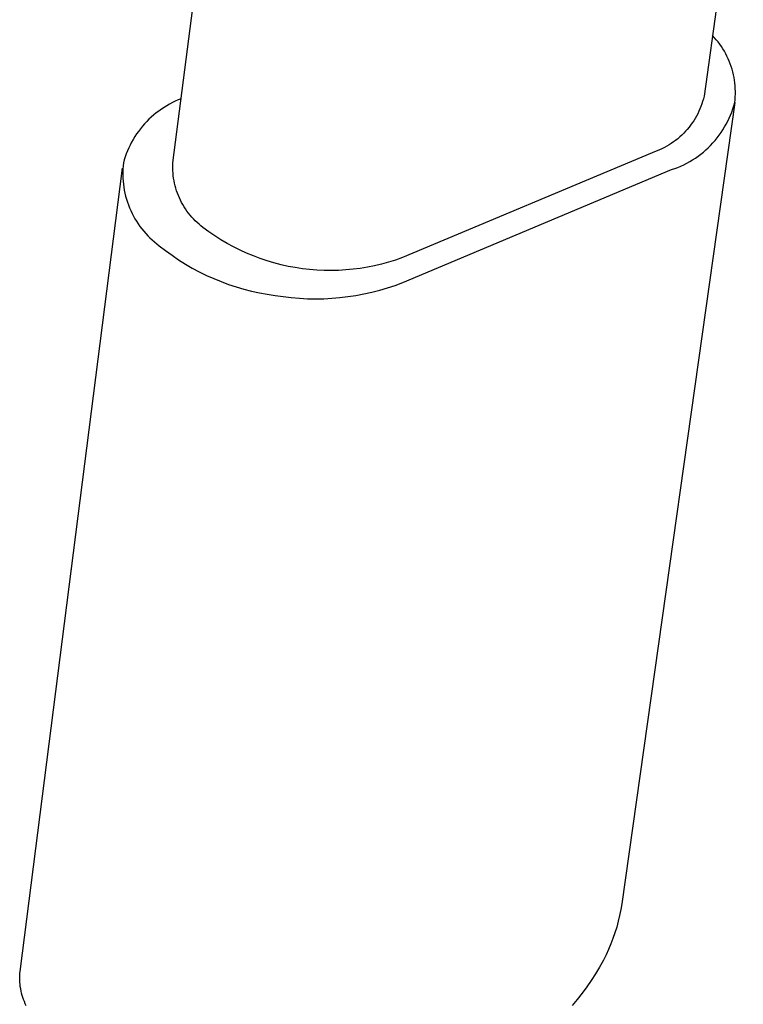
# Model space of a CAD drawing. Units: millimetres. Extents: x -541 to 745, y -362 to 416.
# Drawn here: x -357 to -331, y -190 to -155 of the extents above; entities that cross this region are included whole.
import ezdxf

# ---------------------------------------------------------------- set-up
doc = ezdxf.new("R2010")
doc.units = ezdxf.units.MM
doc.header["$MEASUREMENT"] = 0
doc.layers.add('Make2D$visible$lines', color=7, linetype='Continuous', true_color=0x000000)

msp = doc.modelspace()

# ---------------------------------------------------------------- linework, layer by layer
at = {"layer": 'Make2D$visible$lines', "color": 7, "true_color": 0xffffff}
for p, q in [((-330.978, -147.418), (-332.396, -157.531)), ((-351.579, -159.947), (-350.427, -150.982)), ((-332.02, -155.418), (-332.089, -155.344)), ((-331.954, -155.495), (-332.02, -155.418)), ((-331.89, -155.573), (-331.954, -155.495)), ((-331.829, -155.654), (-331.89, -155.573)), ((-331.77, -155.737), (-331.829, -155.654)), ((-331.715, -155.822), (-331.77, -155.737)), ((-331.663, -155.908), (-331.715, -155.822)), ((-331.613, -155.997), (-331.663, -155.908)), ((-331.567, -156.087), (-331.613, -155.997)), ((-331.524, -156.179), (-331.567, -156.087)), ((-331.484, -156.272), (-331.524, -156.179)), ((-331.447, -156.366), (-331.484, -156.272)), ((-331.414, -156.462), (-331.447, -156.366)), ((-331.383, -156.558), (-331.414, -156.462)), ((-331.357, -156.656), (-331.383, -156.558)), ((-331.333, -156.755), (-331.357, -156.656)), ((-331.313, -156.854), (-331.333, -156.755)), ((-331.296, -156.954), (-331.313, -156.854)), ((-331.283, -157.054), (-331.296, -156.954)), ((-331.273, -157.155), (-331.283, -157.054)), ((-331.267, -157.256), (-331.273, -157.155)), ((-331.264, -157.358), (-331.267, -157.256)), ((-351.281, -157.626), (-351.389, -157.669)), ((-332.419, -157.625), (-332.446, -157.719)), ((-332.396, -157.531), (-332.419, -157.625)), ((-331.288, -157.762), (-331.277, -157.661)), ((-331.277, -157.661), (-331.269, -157.56)), ((-331.269, -157.56), (-331.265, -157.459)), ((-331.265, -157.459), (-331.264, -157.358)), ((-351.998, -158.002), (-352.092, -158.069)), ((-351.901, -157.938), (-351.998, -158.002)), ((-351.802, -157.877), (-351.901, -157.938)), ((-351.702, -157.82), (-351.802, -157.877)), ((-351.599, -157.766), (-351.702, -157.82)), ((-351.495, -157.716), (-351.599, -157.766)), ((-351.389, -157.669), (-351.495, -157.716)), ((-331.287, -157.762), (-335.367, -186.725)), ((-332.544, -157.992), (-332.583, -158.08)), ((-332.508, -157.902), (-332.544, -157.992)), ((-332.475, -157.811), (-332.508, -157.902)), ((-332.446, -157.719), (-332.475, -157.811)), ((-331.395, -158.105), (-331.356, -157.992)), ((-331.356, -157.992), (-331.32, -157.877)), ((-331.32, -157.877), (-331.288, -157.762)), ((-352.445, -158.368), (-352.527, -158.45)), ((-352.361, -158.289), (-352.445, -158.368)), ((-352.274, -158.212), (-352.361, -158.289)), ((-352.184, -158.139), (-352.274, -158.212)), ((-352.092, -158.069), (-352.184, -158.139)), ((-332.719, -158.338), (-332.769, -158.42)), ((-332.671, -158.253), (-332.719, -158.338)), ((-332.625, -158.168), (-332.671, -158.253)), ((-332.583, -158.08), (-332.625, -158.168)), ((-331.538, -158.434), (-331.486, -158.326)), ((-331.486, -158.326), (-331.439, -158.216)), ((-331.439, -158.216), (-331.395, -158.105)), ((-352.755, -158.712), (-352.825, -158.804)), ((-352.682, -158.622), (-352.755, -158.712)), ((-352.606, -158.534), (-352.682, -158.622)), ((-352.527, -158.45), (-352.606, -158.534)), ((-333, -158.731), (-333.065, -158.803)), ((-332.939, -158.656), (-333, -158.731)), ((-332.88, -158.579), (-332.939, -158.656)), ((-332.823, -158.501), (-332.88, -158.579)), ((-332.769, -158.42), (-332.823, -158.501)), ((-331.713, -158.748), (-331.651, -158.645)), ((-331.651, -158.645), (-331.593, -158.541)), ((-331.593, -158.541), (-331.538, -158.434)), ((-352.955, -158.995), (-353.016, -159.094)), ((-352.892, -158.898), (-352.955, -158.995)), ((-352.825, -158.804), (-352.892, -158.898)), ((-333.346, -159.07), (-333.421, -159.13)), ((-333.272, -159.007), (-333.346, -159.07)), ((-333.201, -158.941), (-333.272, -159.007)), ((-333.131, -158.873), (-333.201, -158.941)), ((-333.065, -158.803), (-333.131, -158.873)), ((-331.997, -159.133), (-331.921, -159.041)), ((-331.921, -159.041), (-331.848, -158.945)), ((-331.848, -158.945), (-331.779, -158.848)), ((-331.779, -158.848), (-331.713, -158.748)), ((-353.176, -159.402), (-353.222, -159.508)), ((-353.126, -159.298), (-353.176, -159.402)), ((-353.073, -159.195), (-353.126, -159.298)), ((-353.016, -159.094), (-353.073, -159.195)), ((-333.915, -159.435), (-334.003, -159.475)), ((-333.829, -159.391), (-333.915, -159.435)), ((-333.744, -159.345), (-333.829, -159.391)), ((-333.66, -159.295), (-333.744, -159.345)), ((-333.579, -159.243), (-333.66, -159.295)), ((-333.499, -159.188), (-333.579, -159.243)), ((-333.421, -159.13), (-333.499, -159.188)), ((-332.331, -159.476), (-332.243, -159.395)), ((-332.243, -159.395), (-332.158, -159.311)), ((-332.158, -159.311), (-332.076, -159.224)), ((-332.076, -159.224), (-331.997, -159.133)), ((-353.304, -159.725), (-353.339, -159.835)), ((-353.265, -159.616), (-353.304, -159.725)), ((-353.222, -159.508), (-353.265, -159.616)), ((-334.275, -159.578), (-343.291, -163.368)), ((-334.183, -159.547), (-334.275, -159.578)), ((-334.092, -159.513), (-334.183, -159.547)), ((-334.003, -159.475), (-334.092, -159.513)), ((-332.809, -159.835), (-332.709, -159.77)), ((-332.709, -159.77), (-332.61, -159.701)), ((-332.61, -159.701), (-332.515, -159.63)), ((-332.515, -159.63), (-332.421, -159.555)), ((-332.421, -159.555), (-332.331, -159.476)), ((-357.099, -189.172), (-353.4, -160.132)), ((-353.382, -160.056), (-353.39, -160.166)), ((-353.371, -159.947), (-353.382, -160.056)), ((-353.339, -159.835), (-353.371, -159.947)), ((-351.583, -160.039), (-351.579, -159.947)), ((-351.583, -160.132), (-351.583, -160.039)), ((-351.581, -160.224), (-351.583, -160.132)), ((-333.568, -160.186), (-333.455, -160.148)), ((-333.455, -160.148), (-333.343, -160.105)), ((-333.343, -160.105), (-333.233, -160.058)), ((-333.233, -160.058), (-333.124, -160.008)), ((-333.124, -160.008), (-333.017, -159.954)), ((-333.017, -159.954), (-332.912, -159.896)), ((-332.912, -159.896), (-332.809, -159.835)), ((-353.39, -160.166), (-353.394, -160.276)), ((-353.394, -160.276), (-353.394, -160.387)), ((-353.394, -160.387), (-353.39, -160.497)), ((-353.39, -160.497), (-353.382, -160.607)), ((-351.575, -160.316), (-351.581, -160.224)), ((-351.566, -160.408), (-351.575, -160.316)), ((-351.554, -160.499), (-351.566, -160.408)), ((-351.539, -160.591), (-351.554, -160.499)), ((-343.276, -164.271), (-333.568, -160.186)), ((-353.382, -160.607), (-353.371, -160.717)), ((-353.371, -160.717), (-353.356, -160.826)), ((-353.356, -160.826), (-353.338, -160.934)), ((-351.521, -160.681), (-351.539, -160.591)), ((-351.5, -160.771), (-351.521, -160.681)), ((-351.475, -160.86), (-351.5, -160.771)), ((-351.448, -160.948), (-351.475, -160.86)), ((-353.338, -160.934), (-353.315, -161.042)), ((-353.315, -161.042), (-353.289, -161.149)), ((-353.289, -161.149), (-353.259, -161.256)), ((-351.418, -161.035), (-351.448, -160.948)), ((-351.384, -161.121), (-351.418, -161.035)), ((-351.348, -161.206), (-351.384, -161.121)), ((-351.309, -161.29), (-351.348, -161.206)), ((-353.259, -161.256), (-353.226, -161.361)), ((-353.226, -161.361), (-353.189, -161.465)), ((-353.189, -161.465), (-353.149, -161.567)), ((-353.149, -161.567), (-353.105, -161.668)), ((-351.268, -161.372), (-351.309, -161.29)), ((-351.223, -161.453), (-351.268, -161.372)), ((-351.176, -161.532), (-351.223, -161.453)), ((-351.126, -161.61), (-351.176, -161.532)), ((-353.105, -161.668), (-353.058, -161.768)), ((-353.058, -161.768), (-353.007, -161.866)), ((-353.007, -161.866), (-352.953, -161.962)), ((-351.073, -161.686), (-351.126, -161.61)), ((-351.018, -161.76), (-351.073, -161.686)), ((-350.96, -161.832), (-351.018, -161.76)), ((-350.9, -161.902), (-350.96, -161.832)), ((-350.838, -161.97), (-350.9, -161.902)), ((-352.953, -161.962), (-352.896, -162.056)), ((-352.896, -162.056), (-352.835, -162.148)), ((-352.835, -162.148), (-352.772, -162.238)), ((-352.772, -162.238), (-352.705, -162.326)), ((-350.773, -162.036), (-350.838, -161.97)), ((-350.707, -162.1), (-350.773, -162.036)), ((-350.638, -162.161), (-350.707, -162.1)), ((-350.567, -162.22), (-350.638, -162.161)), ((-350.494, -162.277), (-350.567, -162.22)), ((-350.283, -162.433), (-350.494, -162.277)), ((-352.705, -162.326), (-352.636, -162.412)), ((-352.636, -162.412), (-352.563, -162.495)), ((-352.563, -162.495), (-352.488, -162.576)), ((-352.488, -162.576), (-352.41, -162.654)), ((-350.067, -162.582), (-350.283, -162.433)), ((-349.846, -162.723), (-350.067, -162.582)), ((-352.41, -162.654), (-352.33, -162.729)), ((-352.33, -162.729), (-352.247, -162.801)), ((-352.247, -162.801), (-352.161, -162.871)), ((-352.161, -162.871), (-352.073, -162.938)), ((-352.073, -162.938), (-351.846, -163.116)), ((-349.621, -162.856), (-349.846, -162.723)), ((-349.39, -162.982), (-349.621, -162.856)), ((-349.156, -163.099), (-349.39, -162.982)), ((-351.846, -163.116), (-351.613, -163.285)), ((-351.613, -163.285), (-351.375, -163.447)), ((-348.917, -163.208), (-349.156, -163.099)), ((-348.675, -163.309), (-348.917, -163.208)), ((-348.43, -163.401), (-348.675, -163.309)), ((-351.375, -163.447), (-351.13, -163.601)), ((-351.13, -163.601), (-350.881, -163.745)), ((-348.181, -163.485), (-348.43, -163.401)), ((-347.93, -163.559), (-348.181, -163.485)), ((-347.676, -163.626), (-347.93, -163.559)), ((-347.42, -163.683), (-347.676, -163.626)), ((-347.163, -163.731), (-347.42, -163.683)), ((-344.554, -163.715), (-344.813, -163.757)), ((-344.297, -163.663), (-344.554, -163.715)), ((-344.042, -163.603), (-344.297, -163.663)), ((-343.789, -163.533), (-344.042, -163.603)), ((-343.539, -163.455), (-343.789, -163.533)), ((-343.291, -163.368), (-343.539, -163.455)), ((-350.881, -163.745), (-350.627, -163.882)), ((-350.627, -163.882), (-350.368, -164.009)), ((-350.368, -164.009), (-350.105, -164.127)), ((-346.904, -163.77), (-347.163, -163.731)), ((-346.643, -163.801), (-346.904, -163.77)), ((-346.382, -163.822), (-346.643, -163.801)), ((-346.12, -163.834), (-346.382, -163.822)), ((-345.858, -163.837), (-346.12, -163.834)), ((-345.596, -163.831), (-345.858, -163.837)), ((-345.334, -163.815), (-345.596, -163.831)), ((-345.073, -163.791), (-345.334, -163.815)), ((-344.813, -163.757), (-345.073, -163.791)), ((-350.105, -164.127), (-349.838, -164.236)), ((-349.838, -164.236), (-349.568, -164.336)), ((-349.568, -164.336), (-349.294, -164.427)), ((-349.294, -164.427), (-349.017, -164.508)), ((-343.83, -164.464), (-343.552, -164.372)), ((-343.552, -164.372), (-343.276, -164.271)), ((-349.017, -164.508), (-348.738, -164.579)), ((-348.738, -164.579), (-348.456, -164.641)), ((-348.456, -164.641), (-348.172, -164.693)), ((-348.172, -164.693), (-347.887, -164.735)), ((-347.887, -164.735), (-347.597, -164.779)), ((-347.597, -164.779), (-347.306, -164.813)), ((-345.551, -164.813), (-345.26, -164.779)), ((-345.26, -164.779), (-344.97, -164.735)), ((-344.97, -164.735), (-344.682, -164.681)), ((-344.682, -164.681), (-344.395, -164.618)), ((-344.395, -164.618), (-344.112, -164.546)), ((-344.112, -164.546), (-343.83, -164.464)), ((-347.306, -164.813), (-347.014, -164.837)), ((-347.014, -164.837), (-346.721, -164.852)), ((-346.721, -164.852), (-346.428, -164.857)), ((-346.428, -164.857), (-346.135, -164.852)), ((-346.135, -164.852), (-345.843, -164.837)), ((-345.843, -164.837), (-345.551, -164.813)), ((-335.367, -186.725), (-335.403, -186.937)), ((-335.445, -187.148), (-335.495, -187.358)), ((-335.403, -186.937), (-335.445, -187.148)), ((-335.495, -187.358), (-335.551, -187.566)), ((-335.615, -187.772), (-335.685, -187.975)), ((-335.551, -187.566), (-335.615, -187.772)), ((-335.762, -188.177), (-335.846, -188.375)), ((-335.685, -187.975), (-335.762, -188.177)), ((-335.936, -188.571), (-336.033, -188.763)), ((-335.846, -188.375), (-335.936, -188.571)), ((-336.033, -188.763), (-336.171, -189.012)), ((-357.113, -189.366), (-357.111, -189.301)), ((-357.111, -189.301), (-357.106, -189.237)), ((-357.106, -189.237), (-357.099, -189.172)), ((-336.317, -189.256), (-336.47, -189.496)), ((-336.171, -189.012), (-336.317, -189.256)), ((-357.114, -189.431), (-357.113, -189.366)), ((-357.113, -189.496), (-357.114, -189.431)), ((-357.109, -189.561), (-357.113, -189.496)), ((-357.102, -189.641), (-357.109, -189.561)), ((-357.092, -189.72), (-357.102, -189.641)), ((-336.47, -189.496), (-336.632, -189.73)), ((-357.079, -189.799), (-357.092, -189.72)), ((-357.063, -189.878), (-357.079, -189.799)), ((-357.045, -189.956), (-357.063, -189.878)), ((-357.025, -190.034), (-357.045, -189.956)), ((-357.001, -190.11), (-357.025, -190.034)), ((-336.802, -189.958), (-336.979, -190.181)), ((-336.632, -189.73), (-336.802, -189.958)), ((-356.975, -190.186), (-357.001, -190.11)), ((-356.947, -190.261), (-356.975, -190.186)), ((-356.915, -190.335), (-356.947, -190.261)), ((-356.882, -190.408), (-356.915, -190.335)), ((-336.979, -190.181), (-337.164, -190.398))]:
    msp.add_line(p, q, dxfattribs=at)

doc.saveas('drawing.dxf')
